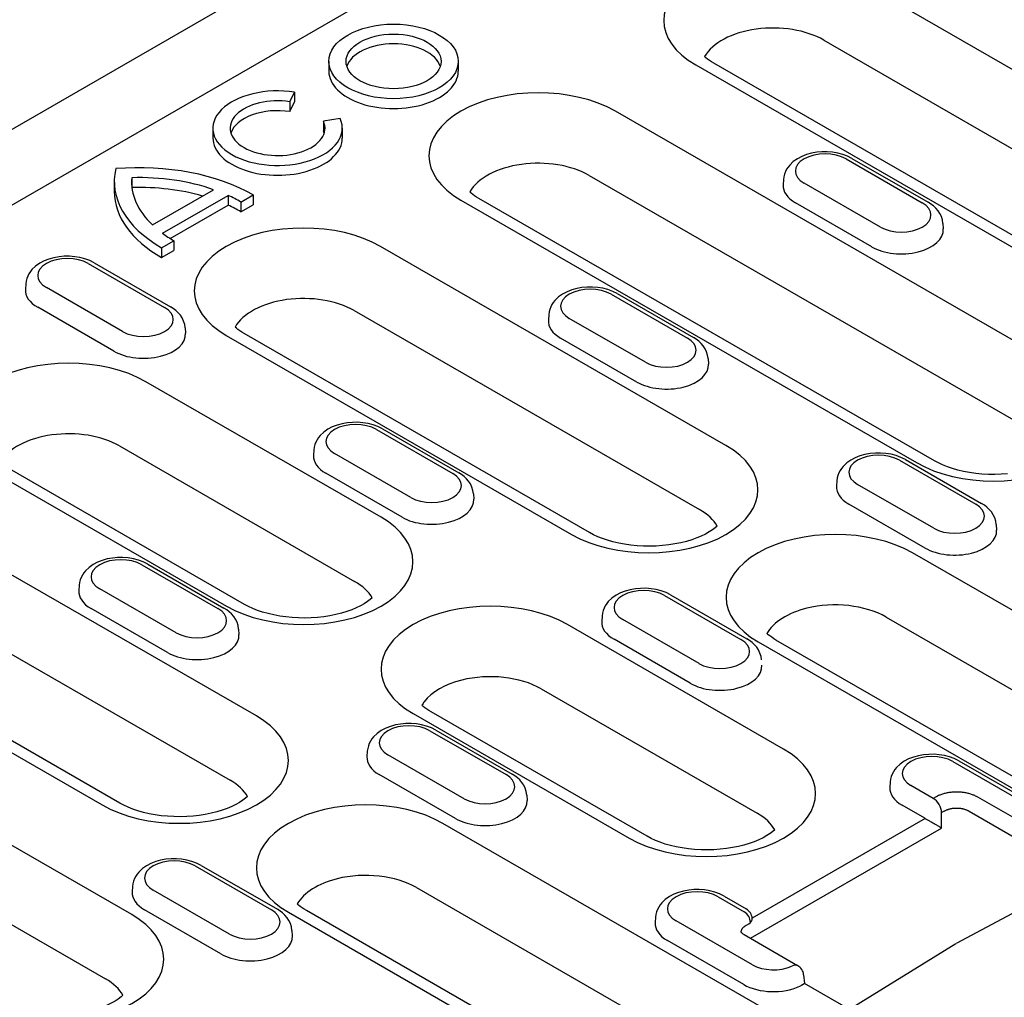
# Model space of a CAD drawing. Extents: x 210 to 1717, y 360 to 2208.
# Drawn here: x 357 to 448, y 610 to 700 of the extents above; entities that cross this region are included whole.
import ezdxf

# ---------------------------------------------------------------- set-up
doc = ezdxf.new("R2010")
doc.units = 0
doc.header["$LTSCALE"] = 8
doc.header["$MEASUREMENT"] = 0
doc.layers.add('DUENN-18', color=94, linetype='CONTINUOUS')
doc.layers.add('SICHTBAR', color=7, linetype='CONTINUOUS')

msp = doc.modelspace()

# ---------------------------------------------------------------- linework, layer by layer
at = {"layer": 'DUENN-18'}
for p, q in [((546.923, 792.235), (351.895, 679.925)), ((465.269, 685.416), (433.573, 703.669)), ((431.155, 697.78), (462.851, 679.527)), ((385.731, 695.831), (385.731, 694.932)), ((397.611, 695.831), (397.611, 694.932)), ((419.403, 695.509), (451.099, 677.256)), ((452.746, 677.418), (421.05, 695.671)), ((382.158, 692.127), (382.568, 693.008)), ((382.568, 693.008), (382.568, 692.108)), ((382.158, 692.127), (382.158, 691.227)), ((382.158, 691.227), (382.568, 692.108)), ((453.835, 667.186), (412.028, 691.262)), ((386.768, 690.589), (385.238, 690.353)), ((375.091, 689.704), (375.091, 688.804)), ((385.238, 690.353), (385.238, 689.454)), ((386.971, 689.704), (386.971, 688.804)), ((433.195, 686.883), (440.195, 682.852)), ((433.744, 686.937), (440.744, 682.906)), ((367.64, 685.16), (367.64, 684.412)), ((409.61, 685.373), (451.417, 661.297)), ((427.456, 685.005), (427.424, 684.509)), ((366.041, 684.786), (366.041, 683.886)), ((369.541, 680.83), (375.159, 684.065)), ((436.349, 680.637), (429.349, 684.669)), ((370.457, 680.067), (376.483, 683.538)), ((376.483, 683.538), (376.483, 682.638)), ((377.67, 682.931), (378.79, 683.576)), ((378.79, 683.576), (378.79, 682.677)), ((441.312, 659.188), (399.504, 683.263)), ((371.177, 679.583), (376.483, 682.638)), ((377.67, 682.931), (377.67, 682.032)), ((377.67, 682.032), (378.79, 682.677)), ((397.858, 683.102), (439.665, 659.026)), ((435.55, 678.828), (428.549, 682.859)), ((442.088, 680.974), (442.119, 680.478)), ((370.39, 678.739), (371.51, 679.384)), ((370.39, 678.739), (370.39, 677.839)), ((371.51, 679.384), (371.51, 678.484)), ((422.178, 660.602), (390.482, 678.854)), ((370.39, 677.839), (371.51, 678.484)), ((363.658, 677.298), (370.658, 673.267)), ((364.207, 677.352), (371.207, 673.321)), ((357.919, 675.419), (357.887, 674.923)), ((366.812, 671.052), (359.812, 675.083)), ((411.649, 674.476), (418.65, 670.445)), ((412.198, 674.53), (419.199, 670.499)), ((366.013, 669.243), (359.012, 673.274)), ((388.064, 672.965), (419.76, 654.713)), ((405.911, 672.598), (405.879, 672.102)), ((372.551, 671.388), (372.583, 670.892)), ((414.803, 668.23), (407.803, 672.261)), ((376.312, 670.694), (408.008, 652.442)), ((409.655, 652.604), (377.959, 670.856)), ((414.004, 666.421), (407.004, 670.452)), ((420.542, 668.566), (420.574, 668.07)), ((390.521, 654.018), (368.937, 666.447)), ((390.104, 662.069), (397.104, 658.038)), ((390.653, 662.123), (397.653, 658.092)), ((366.518, 660.558), (388.103, 648.128)), ((384.365, 660.19), (384.333, 659.694)), ((393.258, 655.823), (386.258, 659.854)), ((438.095, 659.247), (445.095, 655.216)), ((438.644, 659.301), (445.644, 655.27)), ((354.766, 658.287), (376.351, 645.857)), ((377.998, 646.019), (356.413, 658.449)), ((392.459, 654.014), (385.458, 658.045)), ((432.356, 657.368), (432.325, 656.872)), ((441.249, 653.001), (434.249, 657.032)), ((398.997, 656.159), (399.028, 655.663)), ((440.45, 651.192), (433.45, 655.223)), ((379.087, 635.787), (347.391, 654.04)), ((446.988, 653.337), (447.02, 652.841)), ((481.098, 626.672), (439.29, 650.748)), ((369.107, 649.716), (376.107, 645.684)), ((368.558, 649.662), (375.559, 645.63)), ((344.973, 648.151), (376.669, 629.898)), ((362.82, 647.783), (362.788, 647.287)), ((371.712, 643.416), (364.712, 647.447)), ((416.55, 646.84), (423.55, 642.809)), ((417.098, 646.894), (424.099, 642.862)), ((333.221, 645.88), (364.917, 627.627)), ((366.564, 627.789), (334.868, 646.042)), ((370.913, 641.606), (363.913, 645.638)), ((410.811, 644.961), (410.779, 644.465)), ((419.704, 640.594), (412.703, 644.625)), ((436.872, 644.859), (478.68, 620.783)), ((377.451, 643.752), (377.483, 643.256)), ((427.467, 632.742), (407.633, 644.163)), ((418.904, 638.784), (411.904, 642.816)), ((425.12, 642.588), (466.928, 618.512)), ((468.575, 618.674), (426.767, 642.75)), ((367.653, 617.557), (325.846, 641.633)), ((405.215, 638.274), (425.049, 626.853)), ((414.944, 624.743), (395.11, 636.165)), ((323.427, 635.744), (365.235, 611.668)), ((393.463, 636.003), (413.297, 624.582)), ((395.004, 634.432), (402.004, 630.401)), ((395.553, 634.486), (402.553, 630.455)), ((389.265, 632.554), (389.234, 632.058)), ((398.158, 628.186), (391.158, 632.218)), ((443.544, 631.665), (450.545, 627.633)), ((442.995, 631.611), (449.996, 627.579)), ((397.359, 626.377), (390.359, 630.408)), ((437.257, 629.732), (437.225, 629.236)), ((441.194, 628.218), (439.149, 629.396)), ((403.897, 628.523), (403.929, 628.027)), ((441.402, 628.338), (441.194, 628.218)), ((450.209, 625.503), (445.286, 628.338)), ((440.417, 626.396), (438.35, 627.587)), ((440.457, 626.374), (424.589, 617.237)), ((441.971, 626.919), (442.179, 627.039)), ((441.971, 625.499), (441.971, 626.919)), ((444.509, 627.039), (449.433, 624.204)), ((438.007, 601.858), (396.199, 625.933)), ((424.415, 615.39), (441.971, 625.499)), ((373.458, 622.025), (380.459, 617.994)), ((374.007, 622.079), (381.008, 618.048)), ((367.72, 620.147), (367.688, 619.651)), ((393.781, 620.044), (435.589, 595.969)), ((376.613, 615.779), (369.612, 619.81)), ((421.45, 619.203), (423.857, 617.813)), ((421.999, 619.257), (424.043, 618.08)), ((450.792, 618.914), (443.307, 614.9)), ((375.813, 613.97), (368.813, 618.001)), ((382.029, 617.773), (423.837, 593.698)), ((425.483, 593.86), (383.676, 617.935)), ((415.711, 617.325), (415.679, 616.829)), ((424.604, 612.957), (417.604, 616.989)), ((424.063, 616.606), (424.271, 616.726)), ((382.351, 616.115), (382.383, 615.619)), ((423.835, 615.723), (428.758, 612.888)), ((423.805, 611.148), (416.804, 615.179)), ((443.269, 614.878), (433.523, 608.866)), ((429.305, 612.04), (429.38, 611.252)), ((442.822, 603.511), (429.38, 611.252))]:
    msp.add_line(p, q, dxfattribs=at)
for points in [[(421.05, 695.671), (420.843, 695.795), (420.656, 695.92), (420.487, 696.042), (420.338, 696.162), (420.214, 696.272)], [(399.504, 683.263), (399.298, 683.388), (399.11, 683.512), (398.942, 683.635), (398.793, 683.755), (398.664, 683.87)], [(377.959, 670.856), (377.752, 670.981), (377.565, 671.105), (377.396, 671.228), (377.247, 671.347), (377.123, 671.458)], [(448.016, 657.996), (447.434, 657.955), (446.847, 657.939), (446.259, 657.947), (445.674, 657.98), (445.098, 658.036), (444.535, 658.116), (443.989, 658.219), (443.465, 658.341), (442.967, 658.483), (442.499, 658.642), (442.065, 658.815), (441.668, 658.998), (441.312, 659.188)], [(421.366, 653.206), (421.186, 653.048), (420.935, 652.86), (420.638, 652.667), (420.297, 652.475), (419.913, 652.289), (419.491, 652.112), (419.033, 651.949), (418.544, 651.802), (418.028, 651.672), (417.489, 651.563), (416.931, 651.476), (416.359, 651.411), (415.777, 651.371), (415.189, 651.354), (414.601, 651.363), (414.017, 651.395), (413.441, 651.452), (412.878, 651.532), (412.332, 651.634), (411.808, 651.757), (411.31, 651.899), (410.842, 652.057), (410.407, 652.23), (410.011, 652.413), (409.655, 652.604)], [(426.767, 642.75), (426.56, 642.874), (426.373, 642.998), (426.204, 643.121), (426.055, 643.241), (425.931, 643.351)], [(395.11, 636.165), (394.903, 636.29), (394.716, 636.414), (394.547, 636.537), (394.398, 636.656), (394.274, 636.767)], [(378.275, 628.392), (378.095, 628.234), (377.844, 628.045), (377.547, 627.852), (377.205, 627.661), (376.822, 627.475), (376.4, 627.298), (375.942, 627.134), (375.453, 626.987), (374.937, 626.858), (374.398, 626.748), (373.84, 626.661), (373.268, 626.597), (372.686, 626.556), (372.098, 626.54), (371.51, 626.548), (370.926, 626.581), (370.35, 626.637), (369.787, 626.717), (369.241, 626.82), (368.717, 626.943), (368.219, 627.084), (367.75, 627.243), (367.316, 627.416), (366.92, 627.599), (366.564, 627.789)], [(426.656, 625.346), (426.475, 625.188), (426.224, 624.999), (425.928, 624.806), (425.586, 624.615), (425.202, 624.429), (424.78, 624.252), (424.322, 624.089), (423.833, 623.941), (423.317, 623.812), (422.778, 623.703), (422.22, 623.615), (421.648, 623.551), (421.066, 623.51), (420.479, 623.494), (419.89, 623.502), (419.306, 623.535), (418.73, 623.592), (418.167, 623.672), (417.621, 623.774), (417.097, 623.897), (416.599, 624.038), (416.131, 624.197), (415.697, 624.37), (415.3, 624.553), (414.944, 624.743)], [(383.676, 617.935), (383.469, 618.06), (383.282, 618.184), (383.113, 618.307), (382.964, 618.426), (382.84, 618.537)], [(366.841, 610.162), (366.661, 610.004), (366.41, 609.815), (366.113, 609.622), (365.772, 609.43), (365.388, 609.244), (364.966, 609.068), (364.508, 608.904), (364.019, 608.757), (363.503, 608.627), (362.964, 608.518), (362.406, 608.431), (361.834, 608.367), (361.252, 608.326), (360.664, 608.31), (360.076, 608.318), (359.492, 608.351), (358.916, 608.407), (358.353, 608.487), (357.807, 608.59), (357.283, 608.712)]]:
    msp.add_lwpolyline(points, dxfattribs=at)
at = {"layer": 'DUENN-18', "flags": 128}
for points in [[(433.744, 686.937), (433.331, 687.143), (432.892, 687.305), (432.432, 687.424), (431.958, 687.502), (431.475, 687.539), (430.989, 687.536), (430.507, 687.492), (430.035, 687.407), (429.578, 687.281), (429.143, 687.113), (428.735, 686.899), (428.359, 686.636), (428.026, 686.318), (427.878, 686.135), (427.748, 685.937), (427.637, 685.723), (427.549, 685.495), (427.488, 685.254), (427.456, 685.005)], [(442.088, 680.974), (442.041, 681.294), (441.947, 681.598), (441.811, 681.88), (441.642, 682.135), (441.446, 682.364), (441.229, 682.568), (440.994, 682.748), (440.744, 682.906)], [(364.207, 677.352), (363.794, 677.558), (363.355, 677.719), (362.895, 677.839), (362.421, 677.917), (361.938, 677.954), (361.452, 677.951), (360.97, 677.907), (360.498, 677.822), (360.042, 677.696), (359.606, 677.527), (359.198, 677.314), (358.822, 677.051), (358.489, 676.732), (358.341, 676.55), (358.211, 676.351), (358.1, 676.138), (358.012, 675.909), (357.951, 675.668), (357.919, 675.419)], [(412.198, 674.53), (411.785, 674.736), (411.346, 674.898), (410.887, 675.017), (410.412, 675.095), (409.929, 675.132), (409.444, 675.129), (408.962, 675.085), (408.489, 675), (408.033, 674.874), (407.598, 674.705), (407.189, 674.492), (406.814, 674.229), (406.48, 673.91), (406.333, 673.728), (406.202, 673.529), (406.091, 673.316), (406.004, 673.087), (405.942, 672.846), (405.911, 672.598)], [(372.551, 671.388), (372.504, 671.708), (372.41, 672.013), (372.274, 672.294), (372.105, 672.55), (371.91, 672.779), (371.692, 672.982), (371.457, 673.162), (371.207, 673.321)], [(420.542, 668.566), (420.496, 668.886), (420.401, 669.191), (420.266, 669.473), (420.097, 669.728), (419.901, 669.957), (419.684, 670.16), (419.449, 670.341), (419.199, 670.499)], [(390.653, 662.123), (390.24, 662.329), (389.801, 662.49), (389.341, 662.609), (388.867, 662.687), (388.384, 662.725), (387.898, 662.721), (387.416, 662.678), (386.944, 662.593), (386.487, 662.467), (386.052, 662.298), (385.644, 662.085), (385.268, 661.822), (384.935, 661.503), (384.787, 661.321), (384.657, 661.122), (384.546, 660.909), (384.458, 660.68), (384.397, 660.439), (384.365, 660.19)], [(438.644, 659.301), (438.231, 659.507), (437.792, 659.668), (437.333, 659.788), (436.858, 659.866), (436.375, 659.903), (435.889, 659.9), (435.407, 659.856), (434.935, 659.771), (434.479, 659.645), (434.044, 659.476), (433.635, 659.263), (433.26, 659), (432.926, 658.681), (432.779, 658.499), (432.648, 658.3), (432.537, 658.087), (432.449, 657.858), (432.388, 657.617), (432.356, 657.368)], [(398.997, 656.159), (398.95, 656.479), (398.856, 656.784), (398.72, 657.065), (398.551, 657.321), (398.355, 657.55), (398.138, 657.753), (397.903, 657.933), (397.653, 658.092)], [(446.988, 653.337), (446.941, 653.657), (446.847, 653.962), (446.711, 654.243), (446.542, 654.499), (446.347, 654.728), (446.13, 654.931), (445.895, 655.111), (445.644, 655.27)], [(369.107, 649.716), (368.694, 649.922), (368.255, 650.083), (367.796, 650.202), (367.321, 650.28), (366.838, 650.317), (366.353, 650.314), (365.87, 650.27), (365.398, 650.186), (364.942, 650.06), (364.507, 649.891), (364.098, 649.678), (363.723, 649.415), (363.389, 649.096), (363.242, 648.913), (363.111, 648.715), (363, 648.501), (362.912, 648.273), (362.851, 648.032), (362.82, 647.783)], [(417.098, 646.894), (416.685, 647.1), (416.246, 647.261), (415.787, 647.38), (415.313, 647.458), (414.83, 647.496), (414.344, 647.492), (413.862, 647.448), (413.39, 647.364), (412.933, 647.238), (412.498, 647.069), (412.089, 646.856), (411.714, 646.593), (411.38, 646.274), (411.233, 646.091), (411.102, 645.893), (410.992, 645.679), (410.904, 645.451), (410.843, 645.21), (410.811, 644.961)], [(389.709, 646.622), (389.529, 646.464), (389.278, 646.275), (388.981, 646.082), (388.639, 645.891), (388.256, 645.705), (387.834, 645.528), (387.376, 645.365), (386.887, 645.217), (386.371, 645.088), (385.832, 644.979), (385.274, 644.891), (384.701, 644.827), (384.119, 644.786), (383.532, 644.77), (382.944, 644.778), (382.36, 644.811), (381.784, 644.868), (381.221, 644.948), (380.675, 645.05), (380.151, 645.173), (379.653, 645.314), (379.184, 645.473), (378.75, 645.646), (378.353, 645.829), (377.998, 646.019)], [(377.451, 643.752), (377.404, 644.072), (377.31, 644.376), (377.174, 644.658), (377.005, 644.914), (376.81, 645.142), (376.593, 645.346), (376.358, 645.526), (376.107, 645.684)], [(425.442, 640.93), (425.396, 641.25), (425.301, 641.554), (425.166, 641.836), (424.997, 642.092), (424.801, 642.321), (424.584, 642.524), (424.349, 642.704), (424.099, 642.862)], [(395.553, 634.486), (395.14, 634.693), (394.701, 634.854), (394.241, 634.973), (393.767, 635.051), (393.284, 635.088), (392.798, 635.085), (392.316, 635.041), (391.844, 634.956), (391.388, 634.831), (390.953, 634.662), (390.544, 634.448), (390.169, 634.186), (389.835, 633.867), (389.687, 633.684), (389.557, 633.486), (389.446, 633.272), (389.358, 633.044), (389.297, 632.803), (389.265, 632.554)], [(443.544, 631.665), (443.131, 631.871), (442.692, 632.032), (442.233, 632.151), (441.759, 632.229), (441.275, 632.266), (440.79, 632.263), (440.308, 632.219), (439.835, 632.135), (439.379, 632.009), (438.944, 631.84), (438.535, 631.627), (438.16, 631.364), (437.826, 631.045), (437.679, 630.862), (437.548, 630.664), (437.437, 630.45), (437.35, 630.222), (437.288, 629.981), (437.257, 629.732)], [(403.897, 628.523), (403.85, 628.843), (403.756, 629.147), (403.62, 629.429), (403.451, 629.684), (403.256, 629.913), (403.038, 630.117), (402.803, 630.297), (402.553, 630.455)], [(443.344, 628.802), (443.256, 628.801), (443.168, 628.799), (443.079, 628.795), (442.991, 628.789), (442.902, 628.781), (442.814, 628.772), (442.725, 628.761), (442.637, 628.749), (442.55, 628.734), (442.464, 628.718), (442.378, 628.701), (442.293, 628.681), (442.21, 628.661), (442.128, 628.638), (442.047, 628.614), (441.968, 628.589), (441.89, 628.562), (441.814, 628.533), (441.74, 628.504), (441.668, 628.473), (441.598, 628.441), (441.531, 628.408), (441.465, 628.374), (441.402, 628.338)], [(445.286, 628.338), (445.223, 628.374), (445.157, 628.408), (445.09, 628.441), (445.02, 628.473), (444.948, 628.504), (444.874, 628.533), (444.798, 628.562), (444.72, 628.589), (444.641, 628.614), (444.56, 628.638), (444.478, 628.661), (444.395, 628.681), (444.31, 628.701), (444.224, 628.718), (444.138, 628.734), (444.051, 628.749), (443.963, 628.761), (443.874, 628.772), (443.786, 628.781), (443.697, 628.789), (443.609, 628.795), (443.52, 628.799), (443.432, 628.801), (443.344, 628.802)], [(442.179, 627.039), (442.217, 627.061), (442.256, 627.084), (442.297, 627.105), (442.339, 627.126), (442.382, 627.145), (442.426, 627.164), (442.472, 627.183), (442.518, 627.2), (442.566, 627.216), (442.614, 627.232), (442.664, 627.246), (442.714, 627.26), (442.764, 627.272), (442.816, 627.284), (442.868, 627.294), (442.92, 627.303), (442.973, 627.311), (443.026, 627.318), (443.079, 627.324), (443.132, 627.329), (443.185, 627.333), (443.238, 627.335), (443.291, 627.337), (443.344, 627.337)], [(443.344, 627.337), (443.397, 627.337), (443.45, 627.335), (443.503, 627.333), (443.556, 627.329), (443.609, 627.324), (443.662, 627.318), (443.715, 627.311), (443.768, 627.303), (443.82, 627.294), (443.872, 627.284), (443.924, 627.272), (443.974, 627.26), (444.024, 627.246), (444.074, 627.232), (444.122, 627.216), (444.17, 627.2), (444.216, 627.183), (444.262, 627.164), (444.306, 627.145), (444.349, 627.126), (444.391, 627.105), (444.432, 627.084), (444.471, 627.061), (444.509, 627.039)], [(440.417, 626.396), (440.419, 626.395), (440.42, 626.394), (440.422, 626.393), (440.423, 626.392), (440.425, 626.392), (440.427, 626.391), (440.428, 626.39), (440.43, 626.389), (440.432, 626.388), (440.433, 626.387), (440.435, 626.386), (440.437, 626.385), (440.438, 626.384), (440.44, 626.383), (440.442, 626.382), (440.443, 626.382), (440.445, 626.381), (440.447, 626.38), (440.448, 626.379), (440.45, 626.378), (440.452, 626.377), (440.453, 626.376), (440.455, 626.375), (440.457, 626.374)], [(440.457, 626.374), (440.505, 626.349), (440.557, 626.321), (440.613, 626.292), (440.671, 626.26), (440.733, 626.226), (440.797, 626.191), (440.864, 626.154), (440.933, 626.115), (441.003, 626.076), (441.075, 626.035), (441.148, 625.993), (441.221, 625.951), (441.294, 625.909), (441.366, 625.866), (441.438, 625.825), (441.508, 625.783), (441.575, 625.743), (441.641, 625.703), (441.704, 625.665), (441.764, 625.628), (441.821, 625.594), (441.874, 625.56), (441.924, 625.529), (441.971, 625.499)], [(374.007, 622.079), (373.594, 622.285), (373.155, 622.447), (372.696, 622.566), (372.222, 622.644), (371.739, 622.681), (371.253, 622.678), (370.771, 622.634), (370.299, 622.549), (369.842, 622.423), (369.407, 622.255), (368.998, 622.041), (368.623, 621.778), (368.289, 621.46), (368.142, 621.277), (368.011, 621.079), (367.901, 620.865), (367.813, 620.636), (367.752, 620.396), (367.72, 620.147)], [(421.999, 619.257), (421.586, 619.463), (421.147, 619.625), (420.687, 619.744), (420.213, 619.822), (419.73, 619.859), (419.244, 619.856), (418.762, 619.812), (418.29, 619.727), (417.833, 619.601), (417.398, 619.433), (416.99, 619.219), (416.614, 618.956), (416.281, 618.638), (416.133, 618.455), (416.003, 618.257), (415.892, 618.043), (415.804, 617.815), (415.743, 617.574), (415.711, 617.325)], [(382.351, 616.115), (382.305, 616.435), (382.21, 616.74), (382.075, 617.022), (381.906, 617.277), (381.71, 617.506), (381.493, 617.71), (381.258, 617.89), (381.008, 618.048)], [(423.578, 615.934), (423.578, 615.968), (423.58, 616.001), (423.584, 616.035), (423.59, 616.068), (423.598, 616.101), (423.608, 616.133), (423.62, 616.165), (423.634, 616.197), (423.649, 616.228), (423.667, 616.258), (423.686, 616.288), (423.707, 616.317), (423.73, 616.346), (423.754, 616.374), (423.78, 616.401), (423.807, 616.427), (423.835, 616.452), (423.865, 616.477), (423.895, 616.501), (423.927, 616.524), (423.96, 616.546), (423.993, 616.567), (424.028, 616.587), (424.063, 616.606)], [(423.572, 615.943), (423.586, 615.924), (423.632, 615.875), (423.713, 615.804), (423.835, 615.723)], [(429.072, 611.059), (429.098, 611.076), (429.123, 611.092), (429.146, 611.107), (429.169, 611.121), (429.19, 611.134), (429.21, 611.147), (429.229, 611.159), (429.247, 611.17), (429.264, 611.181), (429.279, 611.191), (429.294, 611.2), (429.307, 611.208), (429.319, 611.215), (429.33, 611.222), (429.339, 611.228), (429.348, 611.233), (429.356, 611.238), (429.362, 611.242), (429.367, 611.245), (429.372, 611.248), (429.375, 611.25), (429.378, 611.251), (429.379, 611.252), (429.38, 611.252)]]:
    msp.add_lwpolyline(points, dxfattribs=at)
at = {"layer": 'DUENN-18'}
for centre, radius, start, end in [((423.494, 617.127), 1.1, 5.18006, 60.06401), ((423.285, 616.835), 1.133, 0.30882, 59.65742), ((428.21, 611.935), 1.1, 5.48651, 60.06401)]:
    msp.add_arc(centre, radius, start, end, dxfattribs=at)
for centre, major_axis, ratio, start_param, end_param in [((426.488, 699.589), (-10.02, 0), 0.575862, 3.926991, 7.068583), ((426.488, 695.092), (-6.6, 0), 0.575862, 3.926991, 5.967573), ((391.671, 694.932), (4.356, 0), 0.575862, 0.180228, 2.961364), ((391.671, 694.932), (-5.94, 0), 0.575862, 0, 3.141593), ((381.031, 689.704), (-5.94, 0), 0.575862, 4.45059, 9.686577), ((404.943, 687.182), (-10.02, 0), 0.575862, 3.926991, 7.068583), ((381.031, 689.704), (4.356, 0), 0.575862, 1.308997, 6.544985), ((381.031, 688.804), (-4.356, 0), 0.575862, 4.45059, 6.102957), ((381.031, 688.804), (4.356, 0), 0.575862, 0.180228, 0.261799), ((381.031, 688.804), (-5.94, 0), 0.575862, 0, 3.141593), ((431.272, 685.776), (-2.72, 0), 0.575862, 3.926991, 7.068583), ((380.891, 684.786), (-14.85, 0), 0.575862, 6.141288, 7.068583), ((368.29, 677.529), (-14.85, 0), 0.575862, 3.926991, 4.854286), ((404.943, 682.685), (-6.6, 0), 0.575862, 3.926991, 5.967573), ((380.891, 684.786), (-13.266, 0), 0.575862, 6.23421, 6.827447), ((368.29, 677.529), (-13.266, 0), 0.575862, 4.168127, 4.761365), ((368.29, 676.63), (-13.266, 0), 0.575862, 4.254881, 4.760199), ((431.272, 684.427), (-3.85, 0), 0.575862, 6.246262, 7.068583), ((380.891, 683.886), (-14.85, 0), 0.575862, 0, 0.785398), ((368.29, 677.529), (13.266, 0), 0.575862, 0.785398, 0.905087), ((368.29, 676.63), (13.266, 0), 0.575862, 0.785398, 0.905087), ((438.272, 681.745), (2.72, 0), 0.575862, 3.926991, 7.068583), ((383.397, 674.774), (-10.02, 0), 0.575862, 3.926991, 7.068583), ((438.272, 680.396), (3.85, 0), 0.575862, 3.926991, 6.320109), ((380.891, 684.786), (-13.266, 0), 0.575862, 0.66571, 0.785398), ((361.735, 676.191), (-2.72, 0), 0.575862, 3.926991, 7.068583), ((409.726, 673.369), (-2.72, 0), 0.575862, 3.926991, 7.068583), ((361.735, 674.842), (-3.85, 0), 0.575862, 6.246262, 7.068583), ((383.397, 670.278), (-6.6, 0), 0.575862, 3.926991, 5.967573), ((368.735, 672.159), (2.72, 0), 0.575862, 3.926991, 7.068583), ((409.726, 672.02), (-3.85, 0), 0.575862, 6.246262, 7.068583), ((368.735, 670.81), (3.85, 0), 0.575862, 3.926991, 6.320109), ((416.727, 669.337), (2.72, 0), 0.575862, 3.926991, 7.068583), ((361.852, 662.367), (-10.02, 0), 0.575862, 3.926991, 7.068583), ((416.727, 667.988), (3.85, 0), 0.575862, 3.926991, 6.320109), ((446.75, 663.106), (10.02, 0), 0.575862, 3.926991, 7.068583), ((388.181, 660.961), (-2.72, 0), 0.575862, 3.926991, 7.068583), ((361.852, 657.871), (-6.6, 0), 0.575862, 3.926991, 5.967573), ((415.093, 656.522), (10.02, 0), 0.575862, 3.926991, 7.068583), ((388.181, 659.612), (-3.85, 0), 0.575862, 6.246262, 7.068583), ((436.172, 658.14), (-2.72, 0), 0.575862, 3.926991, 7.068583), ((395.181, 656.93), (2.72, 0), 0.575862, 3.926991, 7.068583), ((436.172, 656.791), (-3.85, 0), 0.575862, 6.246262, 7.068583), ((395.181, 655.581), (3.85, 0), 0.575862, 3.926991, 6.320109), ((443.172, 654.108), (2.72, 0), 0.575862, 3.926991, 7.068583), ((415.093, 652.025), (6.6, 0), 0.575862, 0.315612, 0.785398), ((383.436, 649.938), (10.02, 0), 0.575862, 3.926991, 7.068583), ((432.205, 646.668), (-10.02, 0), 0.575862, 3.926991, 7.068583), ((443.172, 652.759), (3.85, 0), 0.575862, 3.926991, 6.320109), ((366.635, 648.554), (-2.72, 0), 0.575862, 3.926991, 7.068583), ((383.436, 645.441), (6.6, 0), 0.575862, 0.315612, 0.785398), ((366.635, 647.205), (-3.85, 0), 0.575862, 6.246262, 7.068583), ((414.626, 645.732), (-2.72, 0), 0.575862, 3.926991, 7.068583), ((400.548, 640.083), (-10.02, 0), 0.575862, 3.926991, 7.068583), ((432.205, 642.171), (6.6, 0), 0.575862, 0.785398, 1.978251), ((373.635, 644.523), (2.72, 0), 0.575862, 3.926991, 7.068583), ((432.205, 642.171), (-6.6, 0), 0.575862, -1.163342, -0.315669), ((414.626, 644.383), (-3.85, 0), 0.575862, 6.246262, 7.068583), ((373.635, 643.174), (3.85, 0), 0.575862, 3.926991, 6.320109), ((421.627, 641.701), (2.72, 0), 0.575862, 3.926991, 7.068583), ((421.627, 640.352), (3.85, 0), 0.575862, 3.926991, 6.320109), ((400.548, 635.587), (6.6, 0), 0.575862, 1.978251, 2.734138), ((400.548, 635.587), (6.6, 0), 0.575862, 0.785398, 1.978251), ((400.548, 635.587), (-6.6, 0), 0.575862, 5.87573, 5.967573), ((372.002, 631.707), (10.02, 0), 0.575862, 3.926991, 7.068583), ((393.081, 633.325), (-2.72, 0), 0.575862, 3.926991, 7.068583), ((420.382, 628.662), (10.02, 0), 0.575862, 3.926991, 7.068583), ((393.081, 631.976), (-3.85, 0), 0.575862, 6.246262, 7.068583), ((441.072, 630.503), (-2.72, 0), 0.575862, 3.926991, 7.068583), ((372.002, 627.211), (6.6, 0), 0.575862, 0.315612, 0.785398), ((400.081, 629.294), (2.72, 0), 0.575862, 3.926991, 7.068583), ((441.072, 629.154), (-3.85, 0), 0.575862, 6.246262, 7.068583), ((389.114, 621.853), (-10.02, 0), 0.575862, 3.926991, 7.068583), ((400.081, 627.945), (3.85, 0), 0.575862, 3.926991, 6.320109), ((441.194, 627.319), (-0.549, 0.953), 0.578093, 3.981284, 5.499721), ((420.382, 624.165), (6.6, 0), 0.575862, 0.315612, 0.785398), ((371.535, 620.918), (-2.72, 0), 0.575862, 3.926991, 7.068583), ((389.114, 617.357), (-6.6, 0), 0.575862, -1.163342, -0.315669), ((389.114, 617.357), (6.6, 0), 0.575862, 0.785398, 1.978251), ((371.535, 619.569), (-3.85, 0), 0.575862, 6.246262, 7.068583), ((419.527, 618.096), (-2.72, 0), 0.575862, 3.926991, 7.068583), ((360.568, 613.477), (10.02, 0), 0.575862, 3.926991, 7.068583), ((378.536, 616.887), (2.72, 0), 0.575862, 3.926991, 7.068583), ((423.494, 617.127), (1.096, 0.099), 0.574287, 5.447141, 6.283185), ((419.527, 616.747), (-3.85, 0), 0.575862, 6.246262, 7.068583), ((378.536, 615.538), (3.85, 0), 0.575862, 3.926991, 6.320109), ((426.527, 614.065), (-2.72, 0), 0.575862, 0.785398, 2.237806), ((428.21, 611.935), (0.549, 0.953), 0.578093, 0, 0.783464), ((360.568, 608.981), (6.6, 0), 0.575862, 0.315612, 0.785398), ((426.527, 612.716), (-3.85, 0), 0.575862, 0.785398, 2.250827), ((428.255, 611.485), (1.101, 0), 0.575862, 5.392454, 5.547155)]:
    msp.add_ellipse(centre, major_axis=major_axis, ratio=ratio, start_param=start_param, end_param=end_param, dxfattribs=at)
for major_axis in [(5.94, 0), (4.356, 0)]:
    msp.add_ellipse((391.671, 695.831), major_axis=major_axis, ratio=0.575862, dxfattribs=at)
at = {"layer": 'SICHTBAR'}
msp.add_line((637.393, 851.275), (249.262, 627.766), dxfattribs=at)

doc.saveas('drawing.dxf')
